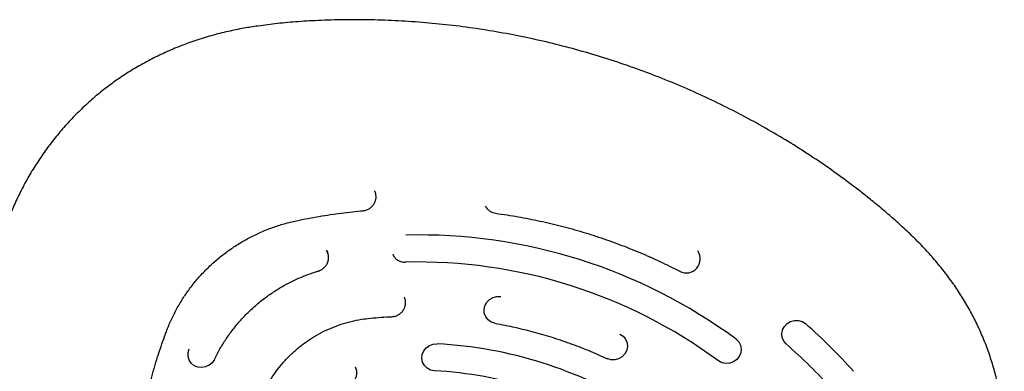
# Model space of a CAD drawing. Units: millimetres. Extents: x 4167 to 16530, y 8017 to 15650.
# Drawn here: x 12755 to 13105, y 12359 to 12484 of the extents above; entities that cross this region are included whole.
import ezdxf

# ---------------------------------------------------------------- set-up
doc = ezdxf.new("R2010")
doc.units = ezdxf.units.MM
doc.header["$LTSCALE"] = 100

msp = doc.modelspace()

# ---------------------------------------------------------------- linework, layer by layer
at = {"color": 7, "linetype": 'Continuous', "lineweight": 25}
for p, q in [((12920.87, 12416.98), (12920.68, 12417.32)), ((12861.19, 12394.25), (12861.19, 12394.25))]:
    msp.add_line(p, q, dxfattribs=at)
at = {"color": 7, "linetype": 'Continuous', "lineweight": 25, "flags": 128}
for points in [[(12864.12, 12401.53), (12864.43, 12400.95), (12864.59, 12400.55)], [(12887.78, 12399.95), (12887.69, 12400.14), (12887.67, 12400.19)], [(12924.02, 12375.68), (12922.7, 12376.12), (12921.58, 12376.9), (12920.74, 12377.96), (12920.25, 12379.23), (12920.16, 12380.59), (12920.47, 12381.93), (12921.15, 12383.16), (12922.15, 12384.16), (12923.39, 12384.86), (12924.77, 12385.19), (12926.17, 12385.14)], [(12924.06, 12375.65), (12924.05, 12375.65), (12924.02, 12375.68)], [(13027.72, 12368.3), (13026.85, 12369.34), (13026.32, 12370.58), (13026.17, 12371.94), (13026.43, 12373.29), (13027.07, 12374.53), (13028.04, 12375.57), (13029.26, 12376.3), (13030.62, 12376.69), (13032.03, 12376.68), (13033.37, 12376.3), (13034.52, 12375.56)], [(12968.54, 12371.8), (12969.69, 12371.04), (12970.55, 12370), (12971.07, 12368.75), (12971.2, 12367.39), (12970.93, 12366.04), (12970.28, 12364.8), (12969.3, 12363.78), (12968.07, 12363.05), (12966.7, 12362.68), (12965.3, 12362.7), (12963.97, 12363.1)], [(13009.84, 12370.01), (13010.8, 12369.05), (13011.42, 12367.85), (13011.67, 12366.51), (13011.52, 12365.15), (13010.98, 12363.87), (13010.09, 12362.77), (13008.93, 12361.95), (13007.6, 12361.46), (13006.19, 12361.36), (13004.82, 12361.65), (13003.61, 12362.3)], [(12824.2, 12362.82), (12823.43, 12361.65), (12822.35, 12360.72), (12821.07, 12360.12), (12819.67, 12359.88), (12818.28, 12360.04), (12817, 12360.57), (12815.94, 12361.43), (12815.19, 12362.56), (12814.81, 12363.86), (12814.82, 12365.23), (12815.23, 12366.55)], [(12902.51, 12358.77), (12901.14, 12359.04), (12899.92, 12359.68), (12898.95, 12360.63), (12898.31, 12361.82), (12898.05, 12363.16), (12898.18, 12364.52), (12898.71, 12365.81), (12899.59, 12366.92), (12900.74, 12367.75), (12902.07, 12368.25), (12903.48, 12368.36)]]:
    msp.add_lwpolyline(points, dxfattribs=at)
at = {"color": 7, "linetype": 'Continuous', "lineweight": 25}
for centre, radius, start, end in [((12897.09, 12217.1), 189.99, 53.5974, 91.4329), ((12992.14, 12398.59), 5, 241.7561, 35.0237), ((12896.53, 12216.85), 180.62, 53.6378, 91.3925), ((12904.5, 12227.05), 197.38, 41.7895, 48.7983), ((12895.42, 12217.4), 151.17, 58.0836, 86.9467), ((12903.76, 12226.7), 188.2, 41.7895, 48.7983), ((12894.97, 12217.55), 141.42, 58.0836, 86.9467)]:
    msp.add_arc(centre, radius, start, end, dxfattribs=at)
for points, knots in [([(13104.05, 12317.75), (13104.18, 12318.52), (13104.62, 12321.06), (13105.05, 12325.41), (13105.33, 12330.8), (13105.3, 12336.23), (13104.96, 12341.69), (13104.31, 12347.14), (13103.35, 12352.57), (13102.08, 12357.96), (13100.5, 12363.28), (13098.63, 12368.52), (13096.45, 12373.66), (13093.98, 12378.69), (13091.27, 12383.5), (13088.34, 12388.09), (13085.21, 12392.47), (13081.84, 12396.73), (13078.22, 12400.9), (13074.33, 12404.97), (13070.22, 12408.95), (13066.04, 12412.72), (13061.81, 12416.34), (13056.66, 12420.58), (13050.38, 12425.47), (13042.96, 12430.85), (13035.31, 12436.02), (13027.41, 12440.99), (13019.28, 12445.74), (13010.9, 12450.28), (13002.32, 12454.58), (12993.57, 12458.61), (12984.7, 12462.34), (12975.71, 12465.79), (12966.62, 12468.94), (12957.42, 12471.79), (12948.12, 12474.35), (12938.75, 12476.6), (12929.29, 12478.54), (12919.77, 12480.18), (12910.19, 12481.51), (12900.54, 12482.53), (12890.89, 12483.24), (12881.24, 12483.62), (12871.67, 12483.69), (12862.6, 12483.47), (12854.25, 12483.02), (12846.76, 12482.35), (12840.32, 12481.54), (12834.48, 12480.62), (12828.92, 12479.51), (12823.1, 12478.03), (12817.25, 12476.23), (12811.56, 12474.13), (12806.03, 12471.75), (12800.68, 12469.11), (12795.53, 12466.21), (12790.59, 12463.05), (12785.91, 12459.68), (12781.51, 12456.13), (12777.36, 12452.4), (12773.42, 12448.46), (12769.65, 12444.29), (12766.08, 12439.9), (12762.73, 12435.29), (12759.6, 12430.49), (12756.72, 12425.5), (12754.13, 12420.39), (12751.9, 12415.34), (12750.03, 12410.46), (12748.45, 12405.75), (12747.03, 12400.95), (12745.65, 12395.84), (12744.26, 12389.93), (12742.89, 12383.24), (12741.49, 12375.44), (12740.23, 12366.85), (12739.23, 12358.37), (12738.82, 12352.88), (12738.64, 12350.49)], [0, 0, 0, 0, 0.004357, 0.014492, 0.024497, 0.034695, 0.044927, 0.055194, 0.065497, 0.075833, 0.0862, 0.096594, 0.107011, 0.117446, 0.127893, 0.137891, 0.147857, 0.15796, 0.168236, 0.178729, 0.189455, 0.200276, 0.210299, 0.220934, 0.238128, 0.255435, 0.272914, 0.29057, 0.308402, 0.326421, 0.344646, 0.36283, 0.381005, 0.399173, 0.417337, 0.4355, 0.453664, 0.471831, 0.490004, 0.508184, 0.526374, 0.544578, 0.562853, 0.580916, 0.598927, 0.61668, 0.631947, 0.645873, 0.658898, 0.668455, 0.679161, 0.690653, 0.702058, 0.713354, 0.724538, 0.73561, 0.746575, 0.75744, 0.768239, 0.778667, 0.788945, 0.799309, 0.80976, 0.820299, 0.830923, 0.841628, 0.852404, 0.863233, 0.87385, 0.883433, 0.892818, 0.902043, 0.912089, 0.923134, 0.936597, 0.951097, 0.968489, 0.986235, 1, 1, 1, 1]), ([(12873.72, 12033.21), (12873.71, 12035.37), (12873.69, 12041.37), (12873.41, 12051.22), (12872.81, 12062.73), (12871.91, 12074.21), (12870.72, 12085.67), (12869.24, 12097.09), (12867.46, 12108.46), (12865.4, 12119.77), (12863.05, 12131.01), (12860.42, 12142.18), (12857.5, 12153.27), (12854.3, 12164.27), (12850.82, 12175.16), (12847.07, 12185.95), (12843.04, 12196.62), (12838.74, 12207.17), (12834.18, 12217.58), (12829.35, 12227.85), (12824.25, 12237.97), (12818.91, 12247.94), (12813.31, 12257.74), (12807.46, 12267.37), (12801.37, 12276.81), (12795.04, 12286.08), (12788.48, 12295.14), (12781.69, 12304.01), (12774.68, 12312.67), (12767.45, 12321.11), (12760, 12329.33), (12752.35, 12337.32), (12744.5, 12345.08), (12736.46, 12352.6), (12728.23, 12359.88), (12719.81, 12366.9), (12711.22, 12373.67), (12702.47, 12380.17), (12693.55, 12386.41), (12684.48, 12392.38), (12675.26, 12398.07), (12665.9, 12403.48), (12656.41, 12408.61), (12646.79, 12413.45), (12637.06, 12418), (12627.22, 12422.26), (12617.27, 12426.22), (12607.23, 12429.88), (12597.1, 12433.23), (12586.89, 12436.29), (12576.61, 12439.03), (12566.26, 12441.46), (12555.86, 12443.59), (12545.41, 12445.4), (12534.81, 12446.93), (12527.67, 12447.68), (12524.05, 12448.07)], [0, 0, 0, 0, 0.010572, 0.029359, 0.048148, 0.066936, 0.085724, 0.104511, 0.123298, 0.142083, 0.160867, 0.17965, 0.19843, 0.217208, 0.235984, 0.254756, 0.273525, 0.292291, 0.311052, 0.329809, 0.348561, 0.367308, 0.386049, 0.404784, 0.423513, 0.442235, 0.460949, 0.479656, 0.498354, 0.517044, 0.535725, 0.554396, 0.573058, 0.59171, 0.610351, 0.628982, 0.647602, 0.666211, 0.684809, 0.703396, 0.721971, 0.740536, 0.759089, 0.777631, 0.796162, 0.814683, 0.833194, 0.851694, 0.870185, 0.888667, 0.907141, 0.925607, 0.944066, 0.962518, 0.980965, 1, 1, 1, 1]), ([(12877.09, 12415.72), (12877.33, 12415.76), (12877.98, 12415.85), (12879.01, 12416.24), (12880.06, 12416.95), (12880.91, 12417.9), (12881.49, 12419.01), (12881.77, 12420.23), (12881.71, 12421.46), (12881.51, 12422.34), (12881.26, 12422.74), (12881.22, 12422.79)], [0, 0, 0, 0, 0.0743803, 0.2034032, 0.3328677, 0.4624993, 0.5920962, 0.7214562, 0.8504022, 0.9788575, 1, 1, 1, 1]), ([(12853.41, 12412.15), (12854.78, 12412.43), (12858.78, 12413.24), (12865.43, 12414.35), (12871.96, 12415.22), (12875.85, 12415.6), (12877.09, 12415.72)], [0, 0, 0, 0, 0.175388, 0.509396, 0.84342, 1, 1, 1, 1]), ([(12920.91, 12416.99), (12921.03, 12416.79), (12921.35, 12416.25), (12922.16, 12415.57), (12923.2, 12415.01), (12923.95, 12414.86), (12924.3, 12414.79)], [0, 0, 0, 0, 0.166258, 0.4568991, 0.7476118, 1, 1, 1, 1]), ([(12807.1, 12372.73), (12807.37, 12373.43), (12808.15, 12375.46), (12809.66, 12378.74), (12811.72, 12382.53), (12814.06, 12386.18), (12816.65, 12389.67), (12819.49, 12392.97), (12822.56, 12396.08), (12825.84, 12398.97), (12829.32, 12401.64), (12832.98, 12404.06), (12836.79, 12406.23), (12840.75, 12408.14), (12844.82, 12409.76), (12849.04, 12411.14), (12851.94, 12411.81), (12853.41, 12412.15)], [0, 0, 0, 0, 0.035856, 0.10456, 0.173271, 0.241976, 0.310677, 0.379373, 0.448065, 0.516754, 0.58544, 0.654124, 0.722806, 0.791488, 0.860168, 0.928848, 1, 1, 1, 1]), ([(12924.3, 12414.79), (12925.67, 12414.6), (12929.66, 12414.03), (12936.2, 12412.87), (12943.91, 12411.22), (12951.53, 12409.26), (12959.06, 12407.01), (12966.47, 12404.47), (12973.77, 12401.64), (12980.94, 12398.54), (12986.25, 12395.99), (12989.18, 12394.48), (12989.81, 12394.15)], [0, 0, 0, 0, 0.059687, 0.17337, 0.28706, 0.40075, 0.514443, 0.628136, 0.741831, 0.855528, 0.969227, 1, 1, 1, 1]), ([(12861.19, 12394.25), (12861.42, 12394.33), (12862.04, 12394.55), (12862.97, 12395.13), (12863.86, 12396.03), (12864.5, 12397.12), (12864.84, 12398.33), (12864.86, 12399.56), (12864.61, 12400.67), (12864.24, 12401.27), (12864.09, 12401.52)], [0, 0, 0, 0, 0.078666, 0.215481, 0.352692, 0.489908, 0.626913, 0.763511, 0.899593, 1, 1, 1, 1]), ([(12887.7, 12400.21), (12887.82, 12399.93), (12888.11, 12399.29), (12888.89, 12398.48), (12889.92, 12397.81), (12891.04, 12397.43), (12891.82, 12397.39), (12892.18, 12397.38)], [0, 0, 0, 0, 0.160663, 0.377422, 0.594048, 0.811007, 1, 1, 1, 1]), ([(12824.21, 12362.77), (12824.53, 12363.42), (12825.46, 12365.33), (12827.22, 12368.4), (12829.56, 12371.91), (12832.16, 12375.24), (12835, 12378.4), (12838.06, 12381.35), (12841.33, 12384.08), (12844.79, 12386.58), (12848.42, 12388.83), (12852.2, 12390.82), (12856.11, 12392.53), (12859.13, 12393.62), (12860.84, 12394.14), (12861.19, 12394.25)], [0, 0, 0, 0, 0.044293, 0.12919, 0.214096, 0.298995, 0.383889, 0.468777, 0.553661, 0.638542, 0.72342, 0.808296, 0.893171, 0.978045, 1, 1, 1, 1]), ([(12887.34, 12378.01), (12887.58, 12378.03), (12888.23, 12378.09), (12889.27, 12378.43), (12890.36, 12379.09), (12891.25, 12380), (12891.88, 12381.09), (12892.23, 12382.3), (12892.24, 12383.53), (12892.07, 12384.44), (12891.82, 12384.87), (12891.77, 12384.95)], [0, 0, 0, 0, 0.07382, 0.201764, 0.330155, 0.45875, 0.587349, 0.715751, 0.843772, 0.971309, 1, 1, 1, 1]), ([(12838.7, 12342.56), (12838.86, 12343.18), (12839.31, 12344.98), (12840.3, 12347.91), (12841.75, 12351.3), (12843.48, 12354.58), (12845.49, 12357.71), (12847.75, 12360.69), (12850.25, 12363.47), (12852.98, 12366.06), (12855.91, 12368.42), (12859.02, 12370.55), (12862.3, 12372.42), (12865.71, 12374.02), (12869.24, 12375.35), (12872.86, 12376.39), (12876.37, 12377.11), (12878.67, 12377.37), (12879.74, 12377.49)], [0, 0, 0, 0, 0.0338379, 0.0988883, 0.1639462, 0.2289953, 0.2940362, 0.3590696, 0.4240963, 0.4891172, 0.5541334, 0.6191458, 0.6841553, 0.749163, 0.8141696, 0.8791761, 0.9441834, 1, 1, 1, 1]), ([(12879.74, 12377.49), (12880.99, 12377.6), (12883.52, 12377.81), (12886.06, 12377.94), (12887.34, 12378.01)], [0, 0, 0, 0, 0.493361, 1, 1, 1, 1]), ([(12924.06, 12375.65), (12925.28, 12375.42), (12928.82, 12374.77), (12934.62, 12373.46), (12941.44, 12371.63), (12948.15, 12369.5), (12954.74, 12367.08), (12960.01, 12364.89), (12963.07, 12363.49), (12964, 12363.06)], [0, 0, 0, 0, 0.0879479, 0.2555615, 0.4231863, 0.5908142, 0.7584452, 0.9260795, 1, 1, 1, 1]), ([(12800.26, 12350.32), (12800.58, 12351.65), (12801.54, 12355.5), (12803.36, 12361.83), (12805.36, 12367.97), (12806.68, 12371.58), (12807.1, 12372.73)], [0, 0, 0, 0, 0.175385, 0.509484, 0.843595, 1, 1, 1, 1]), ([(12872.04, 12353.49), (12872.25, 12353.6), (12872.83, 12353.92), (12873.65, 12354.64), (12874.38, 12355.68), (12874.82, 12356.85), (12874.94, 12358.09), (12874.8, 12359.18), (12874.5, 12359.78), (12874.38, 12360.02)], [0, 0, 0, 0, 0.092272, 0.252898, 0.413884, 0.57471, 0.735127, 0.894963, 1, 1, 1, 1])]:
    msp.add_open_spline(points, degree=3, knots=knots, dxfattribs=at)

doc.saveas('drawing.dxf')
